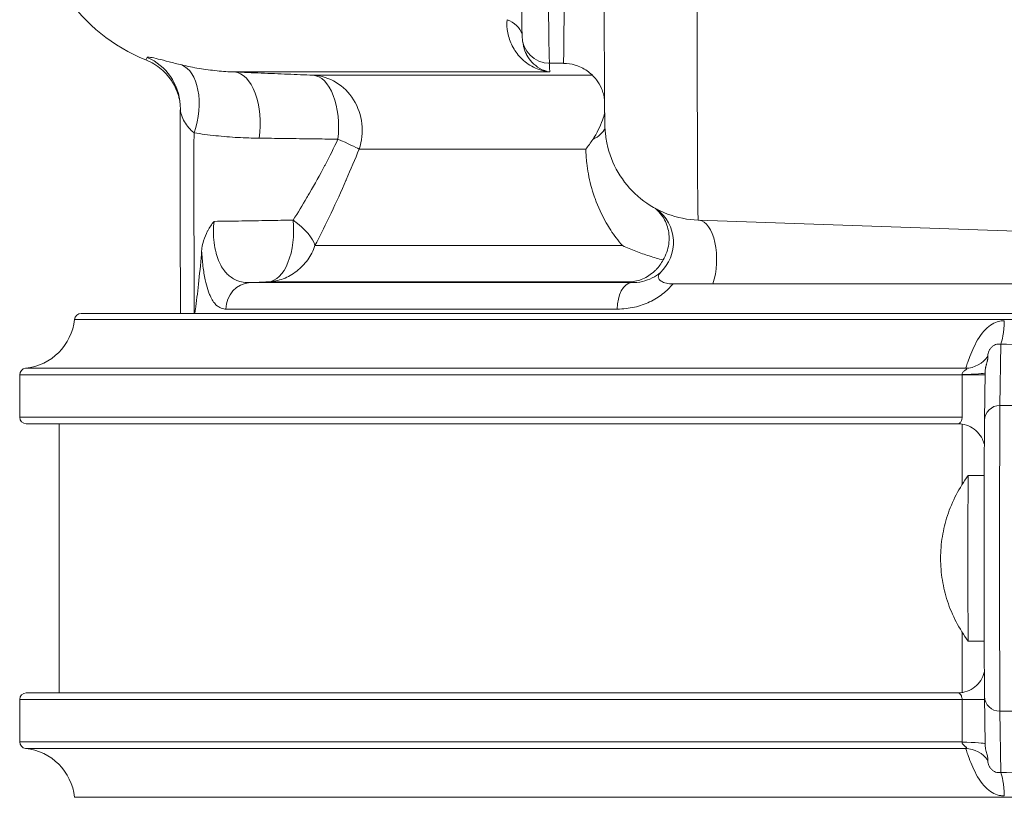
# Model space of a CAD drawing. Units: inches. Extents: x 19 to 295, y -56 to 396.
# Drawn here: x 128 to 133, y -49 to -46 of the extents above; entities that cross this region are included whole.
import ezdxf

# ---------------------------------------------------------------- set-up
doc = ezdxf.new("R2010")
doc.units = ezdxf.units.IN
doc.header["$MEASUREMENT"] = 0

# ---------------------------------------------------------------- blocks, each defined once
blk = doc.blocks.new('8_INCH_FCA2_RIGHT')
at = {"color": 0, "linetype": 'Continuous', "lineweight": 0, "extrusion": (2.22045e-16, 1, -2.22045e-16)}
for p, q in [((-2.6403, 7.6788), (-2.7023, 7.6788)), ((-4.1321, 7.6395), (-2.7016, 7.6395)), ((-2.5087, 7.625), (-3.7753, 7.625)), ((-2.4649, 7.3638), (-2.4649, 7.3638)), ((-2.5383, 7.2899), (-3.5662, 7.2899)), ((-2.0291, 6.9679), (-0.0143, 6.8975)), ((-3.7745, 6.8738), (-3.7745, 6.8738)), ((-2.3727, 6.8523), (-3.7663, 6.8523)), ((-2.3904, 6.8738), (-2.3904, 6.8738)), ((-2.1413, 6.8738), (-2.1413, 6.8738)), ((-4.0605, 6.6847), (-2.3328, 6.6847)), ((-2.3379, 6.6881), (-3.9782, 6.6881)), ((-4.1697, 6.5649), (-2.3955, 6.5649)), ((-4.8564, 6.5182), (4.8564, 6.5182)), ((-4.8266, 6.545), (4.8266, 6.545)), ((-0.6609, 6.1279), (-0.6573, 6.4063)), ((-5.0782, 6.2964), (-0.8163, 6.2964)), ((-5.105, 6.2666), (-0.8327, 6.2666)), ((-5.105, 6.075), (-5.105, 6.2666)), ((-0.8327, 6.2666), (-0.8327, 6.075)), ((-0.8327, 6.2666), (-0.7282, 6.2666)), ((-0.7309, 6.0607), (-0.728, 6.2774)), ((-0.2851, 6.1279), (-0.6609, 6.1279)), ((-0.8327, 6.075), (-5.105, 6.075)), ((-5.075, 6.045), (-0.8526, 6.045)), ((-4.9254, 4.825), (-4.9254, 6.045)), ((-0.8314, 5.7715), (-0.8314, 6.0432)), ((-0.8048, 5.81), (-0.732, 5.81)), ((-0.8314, 4.8268), (-0.8314, 5.0985)), ((-0.8048, 5.06), (-0.732, 5.06)), ((-0.8526, 4.825), (-5.075, 4.825)), ((-5.105, 4.795), (-0.8327, 4.795)), ((-5.105, 4.6034), (-5.105, 4.795)), ((-0.8327, 4.795), (-0.8327, 4.6034)), ((-0.8327, 4.795), (-0.7307, 4.795)), ((-0.728, 4.5926), (-0.7309, 4.8093)), ((-0.2851, 4.7421), (-0.6609, 4.7421)), ((-0.6573, 4.4637), (-0.6609, 4.7421)), ((-0.8327, 4.6034), (-5.105, 4.6034)), ((-5.0782, 4.5736), (-0.8163, 4.5736)), ((-4.8564, 4.3518), (4.8564, 4.3518))]:
    blk.add_line(p, q, dxfattribs=at)
at = {"color": 0, "linetype": 'Continuous', "lineweight": 0, "extrusion": (-4.93038e-32, -2.22045e-16, -1)}
for centre, radius, start, end in [((4.2412, 8.4284), 0.79, 291.6571, 360), ((5.105, 6.545), 0.25, 186.1506, 263.8494), ((4.8266, 6.515), 0.03, 6.1506, 90), ((5.075, 6.2666), 0.03, 360, 83.8494), ((5.075, 6.075), 0.03, 270, 0), ((5.075, 4.795), 0.03, 0, 90), ((5.075, 4.6034), 0.03, 276.1506, 0), ((5.105, 4.325), 0.25, 96.1506, 173.8494)]:
    blk.add_arc(centre, radius, start, end, dxfattribs=at)
at = {"color": 0, "linetype": 'Continuous', "lineweight": 0}
for centre, major_axis, ratio, start_param, end_param in [((-2.0291, 8.71), (0, -1.7421), 0.003012, -1.972222, -0.000105), ((-2.6403, 8.3347), (0, 0.656), 0.007293, -3.141596, -1.326593), ((-2.9493, 7.7892), (0.125, 0.0005), 0.773515, 0.2258, 1.12232), ((-2.7023, 7.8038), (0, -0.125), 0.999995, -1.570796, -0.00013), ((-4.6267, 7.4767), (0.2496, 0.0139), 0.998527, 0.002138, 1.103685), ((-2.6403, 7.4908), (0.0012, 0.188), 0.00164, 0, 0.006561), ((-4.4403, 7.4318), (0.0604, 0.2426), 0.559179, -1.714424, -0.071315), ((-4.1447, 7.3899), (0.0105, 0.2498), 0.519129, -1.752328, -0.016091), ((-3.7876, 7.3754), (0.0097, 0.2498), 0.513773, -1.714226, -0.020495), ((-4.3125, 7.1163), (0, -0.7861), 0.003012, -1.890961, -0.757286), ((-2.3288, 6.8665), (0.0986, 0.1601), 0.996752, -1.831772, -0.087369), ((-2.0335, 6.78), (0.0066, 0.1879), 0.468956, -2.123258, -0.028474), ((34.6526, -43.043), (-84.1948, 26.6798), 0.499835, -0.943387, -0.942303), ((-0.8184, 6.4207), (0.0987, 0.0767), 0.991275, -2.210385, -1.2529), ((-0.853, 6.2763), (0.125, 0), 0.063485, -1.407262, -0.011521), ((-0.8048, 5.435), (0, 0.375), 0.003012, 0, 3.141593), ((-0.8526, 4.95), (0, -0.125), 0.999995, 0, 0.025256), ((-0.6609, 4.8103), (-0.07, -0.0009), 0.974201, 0, 1.557451), ((-0.6574, 4.3419), (-0.0039, 0.1249), 0.136087, -1.439062, -0.229789)]:
    blk.add_ellipse(centre, major_axis=major_axis, ratio=ratio, start_param=start_param, end_param=end_param, dxfattribs=at)
at = {"color": 0, "linetype": 'Continuous', "lineweight": 0, "extrusion": (-4.93038e-32, -2.22045e-16, -1)}
for centre, major_axis, ratio, start_param, end_param in [((-3.7876, 7.3754), (0, 0.25), 0.942411, 0.052429, 1.919862), ((-3.9907, 6.9378), (0.2218, -0.1154), 0.369723, -1.170862, -0.304336), ((-2.3294, 6.5649), (0, 0.12), 0.551489, -1.570793, -0.052352), ((-0.6574, 6.5281), (-0.0039, -0.1249), 0.136105, -1.439076, -0.229793), ((-0.6604, 5.435), (0, -0.7113), 0.003012, 0.227622, 2.913971)]:
    blk.add_ellipse(centre, major_axis=major_axis, ratio=ratio, start_param=start_param, end_param=end_param, dxfattribs=at)
at = {"color": 0, "linetype": 'Continuous', "lineweight": 0, "extrusion": (-4.9352e-32, -2.22045e-16, -1)}
blk.add_ellipse((-2.6964, 7.4056), major_axis=(0.25, -0.0004), ratio=0.440448, start_param=0.197908, end_param=0.709544, dxfattribs=at)
at = {"color": 0, "linetype": 'Continuous', "lineweight": 0, "extrusion": (0, -2.22045e-16, -1)}
blk.add_ellipse((-3.7876, 7.3754), major_axis=(0.2319, -0.0934), ratio=0.043527, start_param=-1.015835, end_param=-0.320047, dxfattribs=at)
at = {"color": 0, "linetype": 'Continuous', "lineweight": 0, "extrusion": (-5.85483e-32, -2.22045e-16, -1)}
blk.add_ellipse((-3.9907, 6.9378), major_axis=(0.0102, -0.2498), ratio=0.509806, start_param=-1.672775, end_param=-0.018026, dxfattribs=at)
at = {"color": 0, "linetype": 'Continuous', "lineweight": 0, "extrusion": (-4.93037e-32, -2.22045e-16, -1)}
blk.add_ellipse((-4.0545, 6.5649), major_axis=(0, 0.12), ratio=0.959929, start_param=-1.570775, end_param=-0.05237, dxfattribs=at)
at = {"color": 0, "linetype": 'Continuous', "lineweight": 0, "extrusion": (-5.46964e-32, -2.22045e-16, -1)}
blk.add_ellipse((-0.833, 6.2678), major_axis=(-0.0001, 0.00412), ratio=0.081925, start_param=1.391916, end_param=1.853181, dxfattribs=at)
at = {"color": 0, "linetype": 'Continuous', "lineweight": 0, "extrusion": (-5.04594e-32, -2.22045e-16, -1)}
blk.add_ellipse((-0.6609, 6.0597), major_axis=(-0.07, 0.0009), ratio=0.974201, start_param=0, end_param=1.557451, dxfattribs=at)
at = {"color": 0, "linetype": 'Continuous', "lineweight": 0, "extrusion": (-4.93098e-32, -2.22045e-16, -1)}
blk.add_ellipse((-0.853, 4.5937), major_axis=(0.125, 0), ratio=0.063476, start_param=-1.407274, end_param=-0.011575, dxfattribs=at)
at = {"color": 0, "linetype": 'Continuous', "lineweight": 0, "extrusion": (-3.69779e-32, -2.22045e-16, -1)}
blk.add_ellipse((-0.8184, 4.4493), major_axis=(0.0986, -0.0768), ratio=0.991271, start_param=-2.210809, end_param=-1.253353, dxfattribs=at)
at = {"color": 0, "linetype": 'Continuous', "lineweight": 0}
for points, knots in [([(-2.0291, 6.9679), (-2.0764, 6.9695), (-2.1241, 6.9791), (-2.2119, 7.0122), (-2.2532, 7.0359), (-2.3255, 7.0944), (-2.3574, 7.1299), (-2.4076, 7.2082), (-2.4266, 7.2521), (-2.4406, 7.3065), (-2.4427, 7.3163), (-2.4466, 7.3372), (-2.4482, 7.3486), (-2.4497, 7.362), (-2.4501, 7.3657), (-2.4507, 7.3733), (-2.451, 7.3769), (-2.4514, 7.3835), (-2.4515, 7.3863), (-2.4518, 7.3934), (-2.4519, 7.3967), (-2.4523, 7.4097), (-2.4524, 7.4186), (-2.4531, 7.4663), (-2.4535, 7.5259), (-2.4543, 7.6869), (-2.4546, 7.7883), (-2.4551, 8.0134), (-2.4554, 8.1385), (-2.4556, 8.4005), (-2.4557, 8.5407), (-2.4557, 8.8184), (-2.4557, 8.9595), (-2.4555, 9.1357), (-2.4555, 9.1784), (-2.4554, 9.2202)], [0, 0, 0, 0, 0.142055, 0.142055, 0.281543, 0.281543, 0.421117, 0.421117, 0.560567, 0.560567, 0.591253, 0.591253, 0.626624, 0.626624, 0.641577, 0.641577, 0.661938, 0.661938, 0.687157, 0.687157, 0.737136, 0.737136, 0.886815, 0.886815, 1.341758, 1.341758, 1.781661, 1.781661, 2.199619, 2.199619, 2.616519, 2.616519, 3.033038, 3.033038, 3.169234, 3.169234, 3.169234, 3.169234]), ([(-2.7023, 7.6788), (-2.7025, 7.6788), (-2.7028, 7.6804), (-2.7031, 7.6844), (-2.7032, 7.6854), (-2.7033, 7.6867), (-2.7034, 7.6881), (-2.7037, 7.6938), (-2.704, 7.7026), (-2.7044, 7.715), (-2.7044, 7.7169), (-2.7045, 7.7188), (-2.7046, 7.7209), (-2.7049, 7.7356), (-2.7053, 7.7546), (-2.7057, 7.7783), (-2.7057, 7.7797), (-2.7057, 7.7811), (-2.7058, 7.7825), (-2.7062, 7.8081), (-2.7065, 7.8389), (-2.7069, 7.8743), (-2.7069, 7.8751), (-2.7069, 7.876), (-2.7069, 7.8768), (-2.7072, 7.9116), (-2.7075, 7.9508), (-2.7078, 7.9922), (-2.7078, 7.9965), (-2.7078, 8.0008), (-2.7079, 8.0051), (-2.7081, 8.0436), (-2.7083, 8.0839), (-2.7084, 8.1243), (-2.7084, 8.1323), (-2.7085, 8.1404), (-2.7085, 8.1485), (-2.7086, 8.1854), (-2.7087, 8.2222), (-2.7087, 8.2582), (-2.7087, 8.2694), (-2.7087, 8.2806), (-2.7087, 8.2917), (-2.7087, 8.3235), (-2.7087, 8.3544), (-2.7087, 8.3837), (-2.7087, 8.3971), (-2.7087, 8.41), (-2.7087, 8.4227), (-2.7086, 8.4475), (-2.7086, 8.4711), (-2.7085, 8.4934)], [0.0000185, 0.0000185, 0.0000185, 0.0000185, 0.0875297, 0.0875297, 0.0875297, 0.1111111, 0.1111111, 0.1111111, 0.2074376, 0.2074376, 0.2074376, 0.2222222, 0.2222222, 0.2222222, 0.3272215, 0.3272215, 0.3272215, 0.3333333, 0.3333333, 0.3333333, 0.4444444, 0.4444444, 0.4444444, 0.4469902, 0.4469902, 0.4469902, 0.5555556, 0.5555556, 0.5555556, 0.5667651, 0.5667651, 0.5667651, 0.6666667, 0.6666667, 0.6666667, 0.6866129, 0.6866129, 0.6866129, 0.7777778, 0.7777778, 0.7777778, 0.806391, 0.806391, 0.806391, 0.8888889, 0.8888889, 0.8888889, 0.9263839, 0.9263839, 0.9263839, 1, 1, 1, 1]), ([(-2.8273, 7.8038), (-2.8273, 7.8038), (-2.8274, 7.8051), (-2.8275, 7.8083), (-2.8275, 7.8091), (-2.8275, 7.8101), (-2.8275, 7.8113), (-2.8276, 7.8159), (-2.8277, 7.823), (-2.8278, 7.8331), (-2.8278, 7.8346), (-2.8278, 7.8362), (-2.8278, 7.8378), (-2.8279, 7.8497), (-2.828, 7.8651), (-2.8281, 7.8843), (-2.8281, 7.8854), (-2.8281, 7.8865), (-2.8281, 7.8876), (-2.8282, 7.9084), (-2.8283, 7.9333), (-2.8284, 7.9621), (-2.8284, 7.9627), (-2.8284, 7.9634), (-2.8284, 7.964), (-2.8285, 7.9923), (-2.8286, 8.024), (-2.8286, 8.0576), (-2.8286, 8.061), (-2.8286, 8.0645), (-2.8287, 8.0679), (-2.8287, 8.0992), (-2.8288, 8.1318), (-2.8288, 8.1646), (-2.8288, 8.171), (-2.8288, 8.1775), (-2.8288, 8.184), (-2.8288, 8.2139), (-2.8288, 8.2438), (-2.8289, 8.273), (-2.8289, 8.282), (-2.8289, 8.291), (-2.8289, 8.2999), (-2.8289, 8.3258), (-2.8289, 8.3509), (-2.8289, 8.3746), (-2.8289, 8.3853), (-2.8289, 8.3958), (-2.8289, 8.4059), (-2.8288, 8.4259), (-2.8288, 8.4449), (-2.8288, 8.4631)], [0, 0, 0, 0, 0.087688, 0.087688, 0.087688, 0.111111, 0.111111, 0.111111, 0.207697, 0.207697, 0.207697, 0.222222, 0.222222, 0.222222, 0.32737, 0.32737, 0.32737, 0.333333, 0.333333, 0.333333, 0.444444, 0.444444, 0.444444, 0.44699, 0.44699, 0.44699, 0.555556, 0.555556, 0.555556, 0.56663, 0.56663, 0.56663, 0.666667, 0.666667, 0.666667, 0.686408, 0.686408, 0.686408, 0.777778, 0.777778, 0.777778, 0.806108, 0.806108, 0.806108, 0.888889, 0.888889, 0.888889, 0.926338, 0.926338, 0.926338, 1, 1, 1, 1]), ([(-2.7016, 7.6395), (-2.7283, 7.6423), (-2.7534, 7.6501), (-2.7756, 7.6614), (-2.7978, 7.6726), (-2.817, 7.6871), (-2.8331, 7.7036), (-2.8492, 7.7201), (-2.8621, 7.7385), (-2.8719, 7.7577), (-2.8817, 7.777), (-2.8883, 7.797), (-2.8921, 7.8171), (-2.8959, 7.8372), (-2.8969, 7.8572), (-2.8954, 7.8765)], [0, 0, 0, 0, 0.2, 0.2, 0.2, 0.4, 0.4, 0.4, 0.6, 0.6, 0.6, 0.8, 0.8, 0.8, 0.9999983, 0.9999983, 0.9999983, 0.9999983]), ([(-2.7016, 7.6395), (-2.7177, 7.6422), (-2.7328, 7.6478), (-2.7462, 7.6552), (-2.7466, 7.6555), (-2.747, 7.6557), (-2.7474, 7.6559), (-2.7603, 7.6633), (-2.7716, 7.6724), (-2.7812, 7.6825), (-2.7818, 7.6831), (-2.7824, 7.6837), (-2.783, 7.6844), (-2.7921, 7.6943), (-2.7997, 7.7051), (-2.8057, 7.7163), (-2.8063, 7.7174), (-2.8068, 7.7185), (-2.8074, 7.7196), (-2.8129, 7.7305), (-2.817, 7.7417), (-2.8197, 7.7528), (-2.8201, 7.7544), (-2.8204, 7.7559), (-2.8208, 7.7574), (-2.8218, 7.7624), (-2.8227, 7.7673), (-2.8232, 7.7723)], [0, 0, 0, 0, 0.2, 0.2, 0.2, 0.2062001, 0.2062001, 0.2062001, 0.4, 0.4, 0.4, 0.4124277, 0.4124277, 0.4124277, 0.6, 0.6, 0.6, 0.6186205, 0.6186205, 0.6186205, 0.8, 0.8, 0.8, 0.8247851, 0.8247851, 0.8247851, 0.9057201, 0.9057201, 0.9057201, 0.9057201]), ([(-4.5328, 7.6942), (-4.5329, 7.6942), (-4.5328, 7.6946), (-4.5324, 7.6954), (-4.5323, 7.6956), (-4.5322, 7.6958), (-4.5321, 7.6961), (-4.5311, 7.6979), (-4.5293, 7.7009), (-4.5267, 7.7055)], [0.5118988, 0.5118988, 0.5118988, 0.5118988, 0.6666667, 0.6666667, 0.6666667, 0.7069176, 0.7069176, 0.7069176, 0.9999999, 0.9999999, 0.9999999, 0.9999999]), ([(-4.377, 7.4896), (-4.3771, 7.4903), (-4.3772, 7.4916), (-4.3779, 7.4977), (-4.3781, 7.503), (-4.3831, 7.5243), (-4.3846, 7.5303), (-4.3892, 7.545), (-4.3923, 7.5535), (-4.4007, 7.5724), (-4.406, 7.5829), (-4.4253, 7.6141), (-4.4429, 7.6351), (-4.4837, 7.6697), (-4.5075, 7.6841), (-4.5328, 7.6942)], [0.1812231, 0.1812231, 0.1812231, 0.1812231, 0.2773373, 0.2773373, 0.4272907, 0.4272907, 0.471198, 0.471198, 0.5120745, 0.5120745, 0.5529189, 0.5529189, 0.6354522, 0.6354522, 0.7180518, 0.7180518, 0.7180518, 0.7180518]), ([(-4.5267, 7.7055), (-4.5256, 7.7072), (-4.5203, 7.7073), (-4.5116, 7.7059), (-4.5029, 7.7046), (-4.4909, 7.7018), (-4.4766, 7.6983), (-4.4624, 7.6947), (-4.4459, 7.6903), (-4.428, 7.6857), (-4.4101, 7.6811), (-4.3909, 7.6762), (-4.3705, 7.6714)], [0, 0, 0, 0, 0.25, 0.25, 0.25, 0.5, 0.5, 0.5, 0.75, 0.75, 0.75, 1, 1, 1, 1]), ([(-2.7038, 7.6788), (-2.7035, 7.674), (-2.7033, 7.6694), (-2.703, 7.6649), (-2.7028, 7.6604), (-2.7025, 7.656), (-2.7023, 7.6518), (-2.7021, 7.6476), (-2.7019, 7.6435), (-2.7016, 7.6395)], [0.0008782, 0.0008782, 0.0008782, 0.0008782, 0.3333333, 0.3333333, 0.3333333, 0.6666667, 0.6666667, 0.6666667, 1, 1, 1, 1]), ([(-2.4534, 7.5105), (-2.4534, 7.5106), (-2.4534, 7.5107), (-2.4535, 7.5122), (-2.4537, 7.5138), (-2.4544, 7.5191), (-2.4551, 7.5232), (-2.4567, 7.5316), (-2.4577, 7.5359), (-2.4611, 7.5484), (-2.464, 7.5566), (-2.4734, 7.5786), (-2.4812, 7.5921), (-2.5023, 7.6199), (-2.5167, 7.6338), (-2.5491, 7.6564), (-2.5675, 7.6653), (-2.6036, 7.676), (-2.6214, 7.6786), (-2.639, 7.6787)], [1.5012448, 1.5012448, 1.5012448, 1.5012448, 1.5017721, 1.5017721, 1.5085575, 1.5085575, 1.5222816, 1.5222816, 1.5358203, 1.5358203, 1.5617309, 1.5617309, 1.6079442, 1.6079442, 1.6665367, 1.6665367, 1.7263945, 1.7263945, 1.7793621, 1.7793621, 1.7793621, 1.7793621]), ([(-4.3705, 7.6714), (-4.3444, 7.6652), (-4.318, 7.6599), (-4.2912, 7.6555), (-4.2644, 7.6511), (-4.2371, 7.6475), (-4.2104, 7.6449), (-4.1838, 7.6423), (-4.1577, 7.6405), (-4.1321, 7.6395)], [0.0000016, 0.0000016, 0.0000016, 0.0000016, 0.3333333, 0.3333333, 0.3333333, 0.6666667, 0.6666667, 0.6666667, 0.9999992, 0.9999992, 0.9999992, 0.9999992]), ([(-4.1321, 7.6395), (-4.0913, 7.6378), (-4.0508, 7.6361), (-4.0104, 7.6344), (-3.97, 7.6328), (-3.9297, 7.6311), (-3.8904, 7.6296), (-3.8511, 7.628), (-3.8128, 7.6265), (-3.7753, 7.625)], [0, 0, 0, 0, 0.3333333, 0.3333333, 0.3333333, 0.6666667, 0.6666667, 0.6666667, 0.9999842, 0.9999842, 0.9999842, 0.9999842]), ([(-4.3761, 6.545), (-4.3761, 6.5513), (-4.3761, 6.5579), (-4.3763, 6.6073), (-4.3765, 6.6604), (-4.3768, 6.7785), (-4.3769, 6.8447), (-4.377, 6.9824), (-4.377, 7.0556), (-4.377, 7.1998), (-4.377, 7.2726), (-4.3769, 7.388), (-4.3768, 7.4337), (-4.3767, 7.4763)], [0.197603, 0.197603, 0.197603, 0.197603, 0.232459, 0.232459, 0.452093, 0.452093, 0.668713, 0.668713, 0.885032, 0.885032, 1.101262, 1.101262, 1.251799, 1.251799, 1.251799, 1.251799]), ([(-4.3767, 7.4763), (-4.3767, 7.4656), (-4.3749, 7.4549), (-4.3717, 7.4446), (-4.3685, 7.4341), (-4.3638, 7.4239), (-4.3581, 7.4143), (-4.3525, 7.4046), (-4.3458, 7.3955), (-4.3385, 7.387), (-4.3311, 7.3785), (-4.3231, 7.3706), (-4.3147, 7.3636)], [0.003107, 0.003107, 0.003107, 0.003107, 0.25, 0.25, 0.25, 0.5, 0.5, 0.5, 0.75, 0.75, 0.75, 1, 1, 1, 1]), ([(-2.4529, 7.4539), (-2.4554, 7.4431), (-2.4587, 7.4322), (-2.4731, 7.3918), (-2.4883, 7.362), (-2.5069, 7.3336)], [-0.3697267, -0.3697267, -0.3697267, -0.3697267, -0.2701829, -0.2701829, -0.0000133, -0.0000133, -0.0000133, -0.0000133]), ([(-4.3147, 7.3636), (-4.2821, 7.3586), (-4.2165, 7.3499), (-4.1148, 7.3417), (-4.0507, 7.3397), (-4.0191, 7.3394)], [0.0000142, 0.0000142, 0.0000142, 0.0000142, 0.3333333, 0.6666667, 1, 1, 1, 1]), ([(-4.0191, 7.3394), (-3.9818, 7.339), (-3.9448, 7.3386), (-3.9078, 7.3382), (-3.9043, 7.3381), (-3.9008, 7.3381), (-3.8973, 7.338), (-3.8569, 7.3376), (-3.8166, 7.337), (-3.7772, 7.3364), (-3.771, 7.3364), (-3.7649, 7.3363), (-3.7588, 7.3362), (-3.7259, 7.3357), (-3.6937, 7.3352), (-3.662, 7.3347)], [0, 0, 0, 0, 0.3045085, 0.3045085, 0.3045085, 0.3333333, 0.3333333, 0.3333333, 0.6666667, 0.6666667, 0.6666667, 0.7190057, 0.7190057, 0.7190057, 0.9999997, 0.9999997, 0.9999997, 0.9999997]), ([(-3.662, 7.3347), (-3.6802, 7.2962), (-3.6998, 7.257), (-3.7207, 7.2173), (-3.7213, 7.2162), (-3.7219, 7.2151), (-3.7225, 7.2139), (-3.744, 7.1731), (-3.7668, 7.1319), (-3.7907, 7.0909), (-3.7947, 7.084), (-3.7987, 7.077), (-3.8028, 7.0701), (-3.8229, 7.036), (-3.8437, 7.002), (-3.8651, 6.9684)], [0.0000007, 0.0000007, 0.0000007, 0.0000007, 0.3240285, 0.3240285, 0.3240285, 0.3333333, 0.3333333, 0.3333333, 0.6666667, 0.6666667, 0.6666667, 0.7227569, 0.7227569, 0.7227569, 1, 1, 1, 1]), ([(-2.5069, 7.3336), (-2.5117, 7.3261), (-2.5218, 7.3113), (-2.5327, 7.297), (-2.5383, 7.2898)], [0.0003073, 0.0003073, 0.0003073, 0.0003073, 0.5, 0.9999197, 0.9999197, 0.9999197, 0.9999197]), ([(-3.5662, 7.2899), (-3.5844, 7.2444), (-3.6037, 7.1982), (-3.6243, 7.1512), (-3.6248, 7.1499), (-3.6254, 7.1486), (-3.626, 7.1472), (-3.6472, 7.0988), (-3.6699, 7.0495), (-3.6933, 7.0002), (-3.6972, 6.9919), (-3.7012, 6.9837), (-3.7052, 6.9754), (-3.725, 6.9344), (-3.7453, 6.8934), (-3.7663, 6.8523)], [0.000001, 0.000001, 0.000001, 0.000001, 0.3242204, 0.3242204, 0.3242204, 0.3333333, 0.3333333, 0.3333333, 0.6666667, 0.6666667, 0.6666667, 0.7225035, 0.7225035, 0.7225035, 0.9999989, 0.9999989, 0.9999989, 0.9999989]), ([(-2.3727, 6.8523), (-2.3924, 6.8751), (-2.4099, 6.8987), (-2.4257, 6.9229), (-2.4327, 6.9337), (-2.4393, 6.9445), (-2.4456, 6.9555), (-2.4661, 6.9913), (-2.483, 7.0283), (-2.4964, 7.0655), (-2.4972, 7.0678), (-2.498, 7.0701), (-2.4988, 7.0723), (-2.511, 7.1073), (-2.5202, 7.1426), (-2.5267, 7.1777), (-2.5296, 7.1937), (-2.5319, 7.2097), (-2.5338, 7.2256), (-2.5362, 7.247), (-2.5377, 7.2684), (-2.5383, 7.2898)], [0, 0, 0, 0, 0.173168, 0.173168, 0.173168, 0.25, 0.25, 0.25, 0.5, 0.5, 0.5, 0.515185, 0.515185, 0.515185, 0.75, 0.75, 0.75, 0.856769, 0.856769, 0.856769, 1, 1, 1, 1]), ([(-2.2245, 7.0216), (-2.2133, 7.0125), (-2.2032, 7.0019), (-2.1945, 6.99), (-2.1815, 6.9723), (-2.1717, 6.9517), (-2.1661, 6.9293), (-2.1604, 6.907), (-2.159, 6.8828), (-2.1625, 6.8586), (-2.166, 6.8343), (-2.1745, 6.8099), (-2.188, 6.7877)], [0.0825397, 0.0825397, 0.0825397, 0.0825397, 0.25, 0.25, 0.25, 0.5, 0.5, 0.5, 0.75, 0.75, 0.75, 1, 1, 1, 1]), ([(-3.8651, 6.9684), (-3.9018, 6.9676), (-3.9395, 6.9669), (-3.9783, 6.9662), (-4.0171, 6.9655), (-4.057, 6.9648), (-4.0979, 6.9641), (-4.1389, 6.9635), (-4.1809, 6.9629), (-4.224, 6.9624)], [0.0000002, 0.0000002, 0.0000002, 0.0000002, 0.3333333, 0.3333333, 0.3333333, 0.6666667, 0.6666667, 0.6666667, 1, 1, 1, 1]), ([(-4.2803, 6.8282), (-4.28, 6.8325), (-4.2795, 6.8367), (-4.2789, 6.8408), (-4.2774, 6.8522), (-4.2749, 6.8634), (-4.2715, 6.8746), (-4.2669, 6.8896), (-4.2605, 6.9046), (-4.2528, 6.919), (-4.2526, 6.9193), (-4.2524, 6.9196), (-4.2522, 6.92), (-4.2442, 6.9346), (-4.2348, 6.9486), (-4.224, 6.9624)], [0, 0, 0, 0, 0.089787, 0.089787, 0.089787, 0.333333, 0.333333, 0.333333, 0.659145, 0.659145, 0.659145, 0.666667, 0.666667, 0.666667, 1, 1, 1, 1]), ([(-4.0606, 6.6847), (-4.0651, 6.6846), (-4.0696, 6.6847), (-4.0739, 6.6849), (-4.0858, 6.6856), (-4.097, 6.6875), (-4.1074, 6.6905), (-4.1132, 6.6922), (-4.1188, 6.6943), (-4.1241, 6.6966), (-4.1319, 6.7001), (-4.1392, 6.7042), (-4.146, 6.7089), (-4.1523, 6.7133), (-4.1582, 6.7182), (-4.1638, 6.7237), (-4.1683, 6.7281), (-4.1726, 6.733), (-4.1766, 6.7381), (-4.1828, 6.7458), (-4.1883, 6.7543), (-4.1932, 6.7634), (-4.1954, 6.7675), (-4.1975, 6.7717), (-4.1995, 6.776), (-4.2048, 6.7875), (-4.2093, 6.7997), (-4.2129, 6.8122), (-4.2136, 6.8148), (-4.2143, 6.8174), (-4.215, 6.82), (-4.2189, 6.8349), (-4.2217, 6.8502), (-4.2235, 6.8654), (-4.2236, 6.8659), (-4.2236, 6.8663), (-4.2237, 6.8668), (-4.2256, 6.8825), (-4.2265, 6.8981), (-4.2265, 6.9141), (-4.2265, 6.9158), (-4.2265, 6.9176), (-4.2265, 6.9194), (-4.2263, 6.9336), (-4.2255, 6.9481), (-4.224, 6.9624)], [0.0001428, 0.0001428, 0.0001428, 0.0001428, 0.0333893, 0.0333893, 0.0333893, 0.125, 0.125, 0.125, 0.1759249, 0.1759249, 0.1759249, 0.25, 0.25, 0.25, 0.3185226, 0.3185226, 0.3185226, 0.375, 0.375, 0.375, 0.4611183, 0.4611183, 0.4611183, 0.5, 0.5, 0.5, 0.6038144, 0.6038144, 0.6038144, 0.625, 0.625, 0.625, 0.7463963, 0.7463963, 0.7463963, 0.75, 0.75, 0.75, 0.875, 0.875, 0.875, 0.8887417, 0.8887417, 0.8887417, 1, 1, 1, 1]), ([(-3.7663, 6.8523), (-3.7743, 6.8294), (-3.7854, 6.8077), (-3.7993, 6.7881), (-3.8132, 6.7686), (-3.83, 6.7512), (-3.8487, 6.7368), (-3.8675, 6.7223), (-3.8882, 6.7107), (-3.9101, 6.7024), (-3.932, 6.6942), (-3.955, 6.6894), (-3.9782, 6.6881)], [0, 0, 0, 0, 0.25, 0.25, 0.25, 0.5, 0.5, 0.5, 0.75, 0.75, 0.75, 1, 1, 1, 1]), ([(-2.188, 6.7877), (-2.209, 6.793), (-2.2298, 6.7989), (-2.2505, 6.8055), (-2.2711, 6.812), (-2.2915, 6.8192), (-2.3119, 6.8269), (-2.3322, 6.8347), (-2.3525, 6.8431), (-2.3727, 6.8523)], [0, 0, 0, 0, 0.333333, 0.333333, 0.333333, 0.666667, 0.666667, 0.666667, 1, 1, 1, 1]), ([(-4.3114, 6.545), (-4.3105, 6.5514), (-4.3095, 6.5578), (-4.3039, 6.5979), (-4.299, 6.6362), (-4.2895, 6.7203), (-4.2851, 6.7661), (-4.281, 6.8188), (-4.2806, 6.8235), (-4.2803, 6.8282)], [-1.5995763, -1.5995763, -1.5995763, -1.5995763, -1.5262235, -1.5262235, -1.1446676, -1.1446676, -0.7631118, -0.7631118, -0.7259735, -0.7259735, -0.7259735, -0.7259735]), ([(-4.1697, 6.5649), (-4.173, 6.5649), (-4.1763, 6.5651), (-4.1794, 6.5656), (-4.1878, 6.567), (-4.1955, 6.5699), (-4.2026, 6.5745), (-4.207, 6.5773), (-4.2112, 6.5807), (-4.2151, 6.5846), (-4.22, 6.5894), (-4.2246, 6.5951), (-4.2289, 6.6015), (-4.2337, 6.6088), (-4.2381, 6.617), (-4.2421, 6.626), (-4.2446, 6.6316), (-4.2469, 6.6374), (-4.2492, 6.6435), (-4.2538, 6.6564), (-4.2579, 6.6706), (-4.2614, 6.6859), (-4.2624, 6.6898), (-4.2632, 6.6938), (-4.2641, 6.6979), (-4.2681, 6.7171), (-4.2714, 6.7377), (-4.274, 6.7589), (-4.2741, 6.7596), (-4.2742, 6.7602), (-4.2743, 6.7609), (-4.2769, 6.7828), (-4.2789, 6.8052), (-4.2803, 6.8282)], [0, 0, 0, 0, 0.0456851, 0.0456851, 0.0456851, 0.1666667, 0.1666667, 0.1666667, 0.241399, 0.241399, 0.241399, 0.3333333, 0.3333333, 0.3333333, 0.4368421, 0.4368421, 0.4368421, 0.5, 0.5, 0.5, 0.6324779, 0.6324779, 0.6324779, 0.6666667, 0.6666667, 0.6666667, 0.8282925, 0.8282925, 0.8282925, 0.8333333, 0.8333333, 0.8333333, 0.9999989, 0.9999989, 0.9999989, 0.9999989]), ([(-2.188, 6.7877), (-2.1966, 6.7714), (-2.2072, 6.7568), (-2.2193, 6.7441), (-2.2221, 6.7412), (-2.2249, 6.7385), (-2.2278, 6.7358), (-2.2435, 6.7214), (-2.2612, 6.71), (-2.2798, 6.702), (-2.2985, 6.694), (-2.3181, 6.6894), (-2.3379, 6.6881)], [0.0000019, 0.0000019, 0.0000019, 0.0000019, 0.271453, 0.271453, 0.271453, 0.3333333, 0.3333333, 0.3333333, 0.6666667, 0.6666667, 0.6666667, 0.9999978, 0.9999978, 0.9999978, 0.9999978]), ([(-2.2, 6.7303), (-2.2111, 6.721), (-2.2235, 6.7127), (-2.2373, 6.7058), (-2.251, 6.699), (-2.266, 6.6935), (-2.282, 6.6899), (-2.298, 6.6862), (-2.315, 6.6844), (-2.3328, 6.6847)], [0, 0, 0, 0, 0.3333333, 0.3333333, 0.3333333, 0.6666667, 0.6666667, 0.6666667, 0.9999749, 0.9999749, 0.9999749, 0.9999749]), ([(-2.2, 6.7303), (-2.2044, 6.7255), (-2.2074, 6.7209), (-2.2088, 6.7164), (-2.2102, 6.7118), (-2.21, 6.7071), (-2.2078, 6.7028), (-2.2056, 6.6984), (-2.2014, 6.6942), (-2.1955, 6.6907), (-2.1897, 6.6871), (-2.1823, 6.6842), (-2.1733, 6.6821), (-2.1644, 6.68), (-2.1539, 6.6788), (-2.143, 6.6787)], [0, 0, 0, 0, 0.2, 0.2, 0.2, 0.4, 0.4, 0.4, 0.6, 0.6, 0.6, 0.8, 0.8, 0.8, 0.9999934, 0.9999934, 0.9999934, 0.9999934]), ([(-2.143, 6.6787), (-2.1568, 6.6623), (-2.188, 6.6321), (-2.2472, 6.5954), (-2.3169, 6.571), (-2.3684, 6.5649), (-2.3955, 6.5649)], [0.0000002, 0.0000002, 0.0000002, 0.0000002, 0.25, 0.5, 0.75, 1, 1, 1, 1]), ([(-2.143, 6.6787), (-2.1289, 6.6787), (-2.1147, 6.6787), (-2.0848, 6.6788), (-2.0689, 6.6788), (-2.0228, 6.6788), (-1.9924, 6.6787), (-1.9619, 6.6787)], [0.0000184, 0.0000184, 0.0000184, 0.0000184, 0.1236406, 0.1236406, 0.2611024, 0.2611024, 0.5223895, 0.5223895, 0.5223895, 0.5223895]), ([(-1.9619, 6.6787), (-1.9055, 6.6787), (-1.8484, 6.6787), (-1.7331, 6.6787), (-1.6749, 6.6787), (-1.4989, 6.6788), (-1.3796, 6.6788), (-1.178, 6.6787), (-1.0967, 6.6787), (-0.9329, 6.6787), (-0.8503, 6.6788), (-0.6429, 6.6787), (-0.5175, 6.6788), (-0.3287, 6.6787), (-0.2656, 6.6787), (-0.1394, 6.6787), (-0.0762, 6.6787), (-0.0131, 6.6787)], [-5.137597, -5.137597, -5.137597, -5.137597, -4.655479, -4.655479, -4.173543, -4.173543, -3.210378, -3.210378, -2.568798, -2.568798, -1.926239, -1.926239, -0.962814, -0.962814, -0.481313, -0.481313, -0.000001, -0.000001, -0.000001, -0.000001]), ([(-0.641, 6.5111), (-0.6437, 6.5113), (-0.6464, 6.5114), (-0.6491, 6.5113), (-0.6571, 6.5111), (-0.665, 6.5097), (-0.6728, 6.5074), (-0.6832, 6.5043), (-0.6934, 6.4994), (-0.7037, 6.4922), (-0.7139, 6.4851), (-0.7243, 6.4757), (-0.7342, 6.4643), (-0.7442, 6.4528), (-0.7536, 6.4393), (-0.762, 6.425), (-0.7704, 6.4108), (-0.7777, 6.3959), (-0.7841, 6.3815), (-0.7904, 6.3671), (-0.7958, 6.3533), (-0.8003, 6.3413), (-0.8048, 6.3293), (-0.8083, 6.3192), (-0.811, 6.3116), (-0.8136, 6.3039), (-0.8154, 6.2988), (-0.8163, 6.2964)], [0, 0, 0, 0, 0.03125, 0.03125, 0.03125, 0.125, 0.125, 0.125, 0.25, 0.25, 0.25, 0.375, 0.375, 0.375, 0.5, 0.5, 0.5, 0.625, 0.625, 0.625, 0.75, 0.75, 0.75, 0.875, 0.875, 0.875, 0.9999987, 0.9999987, 0.9999987, 0.9999987]), ([(-0.6573, 6.4063), (-0.6612, 6.4066), (-0.6651, 6.4066), (-0.669, 6.4061), (-0.6728, 6.4057), (-0.6765, 6.4049), (-0.6803, 6.4036), (-0.684, 6.4023), (-0.6878, 6.4005), (-0.6913, 6.3982), (-0.6948, 6.3959), (-0.6981, 6.393), (-0.701, 6.3898), (-0.7039, 6.3866), (-0.7063, 6.3831), (-0.7083, 6.3796), (-0.7102, 6.376), (-0.7118, 6.3723), (-0.7129, 6.3688), (-0.714, 6.3653), (-0.7148, 6.3621), (-0.7152, 6.3592), (-0.7156, 6.3563), (-0.7156, 6.3539), (-0.7153, 6.3518)], [0.0000036, 0.0000036, 0.0000036, 0.0000036, 0.125, 0.125, 0.125, 0.25, 0.25, 0.25, 0.375, 0.375, 0.375, 0.5, 0.5, 0.5, 0.625, 0.625, 0.625, 0.75, 0.75, 0.75, 0.875, 0.875, 0.875, 1, 1, 1, 1]), ([(0.6277, 6.4063), (0.486, 6.4019), (0.3442, 6.3989), (0.202, 6.3974), (0.2014, 6.3974), (0.2007, 6.3974), (0.2001, 6.3974), (0.0573, 6.3959), (-0.0858, 6.3959), (-0.2288, 6.3974), (-0.2345, 6.3974), (-0.2402, 6.3975), (-0.246, 6.3975), (-0.3832, 6.3991), (-0.5202, 6.402), (-0.6573, 6.4063)], [0, 0, 0, 0, 0.331799, 0.331799, 0.331799, 0.333333, 0.333333, 0.333333, 0.666667, 0.666667, 0.666667, 0.680023, 0.680023, 0.680023, 1, 1, 1, 1]), ([(-0.7153, 6.3518), (-0.7153, 6.3516), (-0.7152, 6.3513), (-0.7152, 6.351), (-0.7151, 6.3496), (-0.715, 6.348), (-0.7151, 6.3463), (-0.7152, 6.3457), (-0.7152, 6.3452), (-0.7152, 6.3446), (-0.7154, 6.343), (-0.7157, 6.3412), (-0.716, 6.3392), (-0.7162, 6.3383), (-0.7164, 6.3373), (-0.7166, 6.3363), (-0.717, 6.3345), (-0.7175, 6.3325), (-0.718, 6.3305), (-0.7184, 6.329), (-0.7188, 6.3275), (-0.7192, 6.326), (-0.7197, 6.3241), (-0.7202, 6.3222), (-0.7207, 6.3202), (-0.7212, 6.3182), (-0.7218, 6.3162), (-0.7223, 6.3141), (-0.7227, 6.3124), (-0.7232, 6.3107), (-0.7236, 6.309), (-0.7242, 6.3065), (-0.7247, 6.304), (-0.7252, 6.3015), (-0.7255, 6.3002), (-0.7257, 6.2989), (-0.726, 6.2977), (-0.7265, 6.2949), (-0.7269, 6.2921), (-0.7272, 6.2894), (-0.7273, 6.2885), (-0.7274, 6.2877), (-0.7275, 6.2868), (-0.7278, 6.2837), (-0.728, 6.2807), (-0.728, 6.2777), (-0.728, 6.2776), (-0.728, 6.2775), (-0.728, 6.2774)], [0.0000009, 0.0000009, 0.0000009, 0.0000009, 0.019217, 0.019217, 0.019217, 0.125, 0.125, 0.125, 0.1564365, 0.1564365, 0.1564365, 0.25, 0.25, 0.25, 0.2940044, 0.2940044, 0.2940044, 0.375, 0.375, 0.375, 0.4319568, 0.4319568, 0.4319568, 0.5, 0.5, 0.5, 0.5698423, 0.5698423, 0.5698423, 0.625, 0.625, 0.625, 0.707758, 0.707758, 0.707758, 0.75, 0.75, 0.75, 0.8449198, 0.8449198, 0.8449198, 0.875, 0.875, 0.875, 0.9832412, 0.9832412, 0.9832412, 0.9866548, 0.9866548, 0.9866548, 0.9866548]), ([(-0.8163, 6.2964), (-0.8144, 6.2963), (-0.8131, 6.2959), (-0.8124, 6.2955), (-0.8116, 6.295), (-0.8113, 6.2945), (-0.8116, 6.2937), (-0.8119, 6.293), (-0.8127, 6.2921), (-0.8139, 6.291), (-0.8151, 6.2899), (-0.8167, 6.2887), (-0.8184, 6.2874), (-0.8202, 6.286), (-0.8221, 6.2846), (-0.8238, 6.283), (-0.8256, 6.2815), (-0.8273, 6.2799), (-0.8286, 6.2783), (-0.83, 6.2767), (-0.831, 6.2751), (-0.8317, 6.2734), (-0.8324, 6.2718), (-0.8328, 6.2701), (-0.8327, 6.2685)], [0, 0, 0, 0, 0.125, 0.125, 0.125, 0.25, 0.25, 0.25, 0.375, 0.375, 0.375, 0.5, 0.5, 0.5, 0.625, 0.625, 0.625, 0.75, 0.75, 0.75, 0.875, 0.875, 0.875, 0.9999993, 0.9999993, 0.9999993, 0.9999993]), ([(-0.8327, 6.075), (-0.8327, 6.0724), (-0.8329, 6.0698), (-0.8333, 6.0673), (-0.8337, 6.0648), (-0.8344, 6.0624), (-0.8352, 6.0601), (-0.8361, 6.0578), (-0.8371, 6.0557), (-0.8383, 6.0539), (-0.8395, 6.052), (-0.8409, 6.0504), (-0.8424, 6.0491), (-0.8439, 6.0478), (-0.8455, 6.0467), (-0.8472, 6.046), (-0.849, 6.0454), (-0.8508, 6.045), (-0.8526, 6.045)], [0.0000005, 0.0000005, 0.0000005, 0.0000005, 0.1666667, 0.1666667, 0.1666667, 0.3333333, 0.3333333, 0.3333333, 0.5, 0.5, 0.5, 0.6666667, 0.6666667, 0.6666667, 0.8333333, 0.8333333, 0.8333333, 1, 1, 1, 1]), ([(-0.7316, 5.9514), (-0.7337, 5.9596), (-0.7367, 5.9677), (-0.7462, 5.9869), (-0.7538, 5.9977), (-0.7721, 6.0165), (-0.783, 6.0247), (-0.8065, 6.037), (-0.8194, 6.0413), (-0.8391, 6.0445), (-0.8459, 6.045), (-0.8526, 6.045)], [0.2612387, 0.2612387, 0.2612387, 0.2612387, 0.2868337, 0.2868337, 0.3255834, 0.3255834, 0.365408, 0.365408, 0.4052358, 0.4052358, 0.4253439, 0.4253439, 0.4253439, 0.4253439]), ([(-0.7309, 4.8093), (-0.7311, 4.8264), (-0.7313, 4.8559), (-0.7316, 4.9334), (-0.7318, 4.981), (-0.7321, 5.0884), (-0.7322, 5.1494), (-0.7323, 5.2775), (-0.7323, 5.3461), (-0.7324, 5.4824), (-0.7323, 5.5517), (-0.7322, 5.6824), (-0.7321, 5.7454), (-0.7319, 5.8574), (-0.7317, 5.9077), (-0.7314, 5.9895), (-0.7312, 6.022), (-0.731, 6.0503), (-0.7309, 6.0559), (-0.7309, 6.0607)], [0, 0, 0, 0, 0.220667, 0.220667, 0.428038, 0.428038, 0.632774, 0.632774, 0.837315, 0.837315, 1.041794, 1.041794, 1.246268, 1.246268, 1.45079, 1.45079, 1.655496, 1.655496, 1.71638, 1.71638, 1.71638, 1.71638]), ([(-0.9298, 5.435), (-0.9297, 5.4682), (-0.927, 5.5014), (-0.9165, 5.5662), (-0.9088, 5.5978), (-0.8777, 5.6933), (-0.8455, 5.7554), (-0.8048, 5.81)], [0, 0, 0, 0, 0.0995522, 0.0995522, 0.1966767, 0.1966767, 0.4009803, 0.4009803, 0.4009803, 0.4009803]), ([(-0.8048, 5.06), (-0.8455, 5.1146), (-0.8777, 5.1767), (-0.9088, 5.2722), (-0.9165, 5.3038), (-0.927, 5.3686), (-0.9297, 5.4018), (-0.9298, 5.435)], [0, 0, 0, 0, 0.2043037, 0.2043037, 0.3014281, 0.3014281, 0.4009803, 0.4009803, 0.4009803, 0.4009803]), ([(-0.8494, 4.825), (-0.8359, 4.8254), (-0.8223, 4.828), (-0.7972, 4.8372), (-0.7853, 4.8438), (-0.7645, 4.8603), (-0.7553, 4.8703), (-0.7408, 4.8925), (-0.7352, 4.905), (-0.7317, 4.9181), (-0.7316, 4.9184), (-0.7316, 4.9186)], [0, 0, 0, 0, 0.0404707, 0.0404707, 0.0802772, 0.0802772, 0.1201071, 0.1201071, 0.1599292, 0.1599292, 0.1608244, 0.1608244, 0.1608244, 0.1608244]), ([(-0.8526, 4.825), (-0.8508, 4.825), (-0.849, 4.8246), (-0.8472, 4.824), (-0.8469, 4.8238), (-0.8465, 4.8237), (-0.8462, 4.8235), (-0.8448, 4.8228), (-0.8436, 4.822), (-0.8424, 4.8209), (-0.8418, 4.8204), (-0.8412, 4.8198), (-0.8407, 4.8192), (-0.8398, 4.8183), (-0.839, 4.8172), (-0.8383, 4.8161), (-0.8376, 4.815), (-0.837, 4.8139), (-0.8364, 4.8127), (-0.836, 4.8118), (-0.8356, 4.8109), (-0.8352, 4.8099), (-0.8346, 4.8082), (-0.8341, 4.8064), (-0.8337, 4.8045), (-0.8335, 4.8039), (-0.8334, 4.8033), (-0.8333, 4.8027), (-0.8329, 4.8003), (-0.8327, 4.7979), (-0.8327, 4.7955), (-0.8327, 4.7953), (-0.8327, 4.7952), (-0.8327, 4.795)], [0, 0, 0, 0, 0.166667, 0.166667, 0.166667, 0.202004, 0.202004, 0.202004, 0.333333, 0.333333, 0.333333, 0.399103, 0.399103, 0.399103, 0.5, 0.5, 0.5, 0.596144, 0.596144, 0.596144, 0.666667, 0.666667, 0.666667, 0.793298, 0.793298, 0.793298, 0.833333, 0.833333, 0.833333, 0.990284, 0.990284, 0.990284, 1, 1, 1, 1]), ([(-0.8327, 4.6034), (-0.8327, 4.6031), (-0.8327, 4.6024), (-0.8327, 4.6018), (-0.8327, 4.6015)], [0.0000321, 0.0000321, 0.0000321, 0.0000321, 0.5, 1, 1, 1, 1]), ([(-0.8327, 4.6015), (-0.8327, 4.6011), (-0.8327, 4.6007), (-0.8327, 4.6003), (-0.8326, 4.599), (-0.8322, 4.5977), (-0.8316, 4.5964), (-0.8314, 4.5958), (-0.8311, 4.5953), (-0.8308, 4.5948), (-0.8301, 4.5936), (-0.8293, 4.5925), (-0.8283, 4.5914), (-0.8278, 4.5907), (-0.8271, 4.59), (-0.8265, 4.5894), (-0.8255, 4.5884), (-0.8245, 4.5875), (-0.8234, 4.5866), (-0.8225, 4.5858), (-0.8216, 4.5851), (-0.8207, 4.5844), (-0.8198, 4.5837), (-0.8189, 4.583), (-0.818, 4.5823), (-0.8171, 4.5816), (-0.8161, 4.5808), (-0.8153, 4.5802), (-0.8147, 4.5797), (-0.8142, 4.5793), (-0.8137, 4.5788), (-0.813, 4.5782), (-0.8124, 4.5775), (-0.812, 4.577), (-0.8118, 4.5767), (-0.8117, 4.5765), (-0.8116, 4.5762), (-0.8114, 4.5757), (-0.8115, 4.5752), (-0.8119, 4.5748), (-0.812, 4.5747), (-0.8122, 4.5746), (-0.8124, 4.5745), (-0.813, 4.5741), (-0.814, 4.5738), (-0.8154, 4.5737), (-0.8157, 4.5736), (-0.816, 4.5736), (-0.8163, 4.5736)], [0.0000006, 0.0000006, 0.0000006, 0.0000006, 0.0288769, 0.0288769, 0.0288769, 0.125, 0.125, 0.125, 0.1651736, 0.1651736, 0.1651736, 0.25, 0.25, 0.25, 0.3004308, 0.3004308, 0.3004308, 0.375, 0.375, 0.375, 0.4369994, 0.4369994, 0.4369994, 0.5, 0.5, 0.5, 0.5731729, 0.5731729, 0.5731729, 0.625, 0.625, 0.625, 0.7089124, 0.7089124, 0.7089124, 0.75, 0.75, 0.75, 0.8445716, 0.8445716, 0.8445716, 0.875, 0.875, 0.875, 0.9801538, 0.9801538, 0.9801538, 1, 1, 1, 1]), ([(-0.8163, 4.5736), (-0.8154, 4.5712), (-0.8136, 4.5661), (-0.811, 4.5584), (-0.8083, 4.5508), (-0.8048, 4.5407), (-0.8003, 4.5287), (-0.7958, 4.5167), (-0.7904, 4.5029), (-0.7841, 4.4885), (-0.7777, 4.4742), (-0.7704, 4.4592), (-0.762, 4.445), (-0.7536, 4.4308), (-0.7442, 4.4173), (-0.7343, 4.4058), (-0.7244, 4.3944), (-0.7141, 4.385), (-0.7038, 4.3778), (-0.6934, 4.3707), (-0.6832, 4.3657), (-0.6728, 4.3626), (-0.6676, 4.361), (-0.6623, 4.3599), (-0.657, 4.3593), (-0.6544, 4.359), (-0.6517, 4.3588), (-0.6491, 4.3587), (-0.6464, 4.3586), (-0.6437, 4.3587), (-0.641, 4.3589)], [0.0000003, 0.0000003, 0.0000003, 0.0000003, 0.125, 0.125, 0.125, 0.25, 0.25, 0.25, 0.375, 0.375, 0.375, 0.5, 0.5, 0.5, 0.625, 0.625, 0.625, 0.75, 0.75, 0.75, 0.875, 0.875, 0.875, 0.9375, 0.9375, 0.9375, 0.96875, 0.96875, 0.96875, 0.9999997, 0.9999997, 0.9999997, 0.9999997]), ([(-0.728, 4.5926), (-0.728, 4.5894), (-0.7276, 4.5825), (-0.726, 4.5716), (-0.7234, 4.5599), (-0.7204, 4.5488), (-0.7177, 4.5388), (-0.7158, 4.5304), (-0.7149, 4.5235), (-0.7151, 4.5198), (-0.7153, 4.5182)], [0.0127599, 0.0127599, 0.0127599, 0.0127599, 0.125, 0.25, 0.375, 0.5, 0.625, 0.75, 0.875, 1, 1, 1, 1]), ([(-0.7153, 4.5182), (-0.7156, 4.5161), (-0.7156, 4.5137), (-0.7152, 4.5108), (-0.7148, 4.5079), (-0.714, 4.5047), (-0.7129, 4.5012), (-0.7118, 4.4977), (-0.7102, 4.494), (-0.7083, 4.4904), (-0.7063, 4.4869), (-0.7039, 4.4834), (-0.701, 4.4802), (-0.6982, 4.477), (-0.6948, 4.4742), (-0.6913, 4.4718), (-0.6878, 4.4695), (-0.684, 4.4677), (-0.6803, 4.4664), (-0.6765, 4.4651), (-0.6728, 4.4643), (-0.669, 4.4639), (-0.6651, 4.4634), (-0.6612, 4.4634), (-0.6573, 4.4637)], [0.0000099, 0.0000099, 0.0000099, 0.0000099, 0.125, 0.125, 0.125, 0.25, 0.25, 0.25, 0.375, 0.375, 0.375, 0.5, 0.5, 0.5, 0.625, 0.625, 0.625, 0.75, 0.75, 0.75, 0.875, 0.875, 0.875, 1, 1, 1, 1]), ([(-0.6573, 4.4637), (-0.5202, 4.468), (-0.3832, 4.4709), (-0.246, 4.4725), (-0.2402, 4.4725), (-0.2345, 4.4726), (-0.2288, 4.4726), (-0.0858, 4.4741), (0.0573, 4.4741), (0.2001, 4.4726), (0.2007, 4.4726), (0.2014, 4.4726), (0.202, 4.4726), (0.3442, 4.4711), (0.486, 4.4681), (0.6277, 4.4637)], [0, 0, 0, 0, 0.319977, 0.319977, 0.319977, 0.333333, 0.333333, 0.333333, 0.666667, 0.666667, 0.666667, 0.668201, 0.668201, 0.668201, 1, 1, 1, 1])]:
    blk.add_open_spline(points, degree=3, knots=knots, dxfattribs=at)
for points in [[(-4.3767, 7.4763), (-4.3767, 7.4812), (-4.3768, 7.4861), (-4.3771, 7.4911)], [(-2.3379, 6.6881), (-2.3371, 6.6875), (-2.3354, 6.6864), (-2.3337, 6.6853), (-2.3328, 6.6847)]]:
    blk.add_open_spline(points, degree=3, dxfattribs=at)

msp = doc.modelspace()

# ---------------------------------------------------------------- block references
msp.add_blockref('8_INCH_FCA2_RIGHT', (133.4897, -53.6055))

doc.saveas('drawing.dxf')
